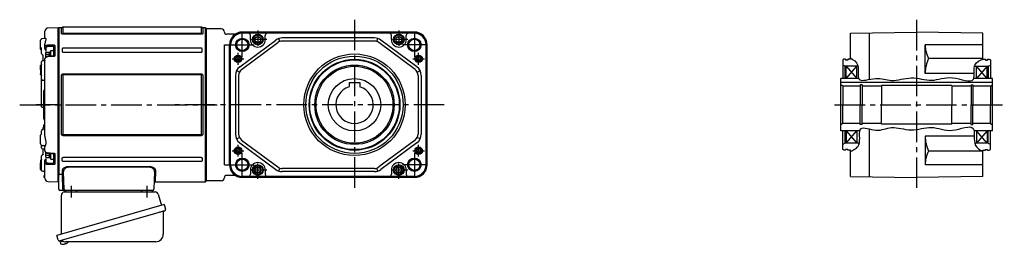
# Model space of a CAD drawing. Extents: x -609 to 1167, y 86 to 994.
# Drawn here: x -609 to 312, y 100 to 310 of the extents above; entities that cross this region are included whole.
import ezdxf

# ---------------------------------------------------------------- set-up
doc = ezdxf.new("R2010")
doc.units = 0
doc.header["$LTSCALE"] = 3
doc.header["$MEASUREMENT"] = 0
doc.linetypes.add('sekkei(A2)', pattern=[14.2875, 9.525, -1.5875, 1.5875, -1.5875])
doc.layers.get('0').update_dxf_attribs({"linetype": 'CONTINUOUS'})
doc.layers.add('CENTER', color=3, linetype='sekkei(A2)')
doc.layers.add('HOJO', color=4, linetype='CONTINUOUS')

# ---------------------------------------------------------------- blocks, each defined once
blk = doc.blocks.new('A$C562722F7')
for radius in [47.5, 45.5]:
    blk.add_circle((0, 0), radius)
blk = doc.blocks.new('A$C6598723E')
at = {"color": 7, "linetype": 'Continuous', "lineweight": 25}
for p, q in [((-44.5, -40.84), (-44.5, -4.5)), ((-41.68, -1.5), (43.23, -1.5)), ((46.12, -3.68), (49.05, -14.02)), ((51.72, -13.25), (-48.73, -42.05)), ((51.72, -13.25), (52.96, -17.57)), ((44.86, -21.25), (-45.88, -47.27)), ((50.82, -20.14), (50.82, -41.05)), ((-47.49, -46.38), (-48.73, -42.05)), ((43.82, -48.05), (-40.39, -48.05))]:
    blk.add_line(p, q, dxfattribs=at)
for p, q in [((-45.88, -47.27), (-45.6, -48.23)), ((-43.08, -47.51), (-45.81, -48.29)), ((-45.81, -48.29), (-45.38, -49.77)), ((-43.11, -50.42), (-43.11, -50.4)), ((-41.63, -50.23), (-41.96, -50.33)), ((-41.7, -49.99), (-41.63, -50.23)), ((-40.64, -49.95), (-40.71, -49.71)), ((-40.3, -49.85), (-40.64, -49.95)), ((-39.29, -49.3), (-39.28, -49.32))]:
    blk.add_line(p, q)
at = {"color": 7, "linetype": 'Continuous', "lineweight": 25, "flags": 128}
blk.add_lwpolyline([(52.07, -19.18), (52.02, -19.2), (51.86, -19.24), (51.6, -19.32), (51.25, -19.42), (50.8, -19.55), (50.26, -19.7), (49.64, -19.88), (48.96, -20.08), (48.21, -20.29), (47.42, -20.52), (46.59, -20.75), (45.73, -21), (44.86, -21.25)], dxfattribs=at)
at = {"color": 7, "linetype": 'Continuous', "lineweight": 25}
for centre, radius, start, end in [((-29, 0.5), 2, 194.47751, 270), ((29, 0.5), 2, 270, 345.52249), ((42, 0.5), 2, 194.47751, 270), ((-41.5, -4.5), 3, 95.73917, 180), ((-42, 0.47), 2, 275.73917, 346.26282), ((43.23, -4.5), 3, 15.82353, 90), ((51.71, -17.93), 1.3, 286, 16), ((51.62, -20.14), 0.8, 106, 180), ((43.82, -41.05), 7, 270, 0), ((-46.24, -46.02), 1.3, 196, 286), ((-44.47, -47.7), 0.8, 58.46656, 106), ((-40.39, -41.05), 7, 238.46656, 270)]:
    blk.add_arc(centre, radius, start, end, dxfattribs=at)
for centre, radius, start, end in [((-45.04, -49.68), 0.36, 196.00429, 249.64592), ((-42.9, -43.92), 6.5, 249.64592, 268.1417), ((-42.9, -43.92), 6.48, 268.16915, 278.30752), ((-43.17, -42.97), 7.18, 281.88998, 290.11859), ((-42.9, -43.92), 6.48, 293.70105, 303.83942), ((-42.9, -43.92), 6.5, 303.86687, 320.55917)]:
    blk.add_arc(centre, radius, start, end)
at = {"layer": 'CENTER'}
for p, q in [((-35.5, 4.19), (-35.5, -6.67)), ((35.5, 4.19), (35.5, -6.67))]:
    blk.add_line(p, q, dxfattribs=at)
blk = doc.blocks.new('A$C6A945F3B')
for p, q in [((-12.5, 62.1), (-12.5, 68.74)), ((-0.2, 71.98), (-9.58, 71.74)), ((-0.2, 71.98), (0, 71.79)), ((0, -71.79), (0, 71.79)), ((-16.5, 52.19), (-16.5, 60.39)), ((-15.79, 61.52), (-16.21, 61.1)), ((-12.93, 61.85), (-15.1, 61.81)), ((-12.5, 53.74), (-12.5, 56.57)), ((-15.5, 51.14), (-15.5, 52.3)), ((-15.5, 50.4), (-15.5, 51.14)), ((-15.5, 47.84), (-15.5, 50.4)), ((-14.51, 46.43), (-14.1, 46.41)), ((-14, 41.15), (-14, 46.3)), ((-13.99, 46.35), (-13.98, 46.27)), ((-13.98, 46.27), (-13.99, 46.33)), ((-12.5, 52.52), (-12.5, 53.74)), ((-12.05, 47.01), (-12.05, 44.14)), ((-11.53, 53.03), (-11.53, 50.42)), ((-4.29, 54.44), (-9.58, 54.42)), ((-4, 45.56), (-4, 54.34)), ((-3.03, 55.1), (-3.03, 46.2)), ((-15.79, 37.73), (-16.21, 37.31)), ((-15.5, 27.7), (-15.5, 40.15)), ((-12.9, 41.2), (-14.53, 41.15)), ((-12.5, -29.47), (-12.5, 42.86)), ((-4.31, 45.52), (-4.31, 45.52)), ((-16.5, 32.54), (-16.5, 36.6)), ((-16.5, 32.54), (-16.5, 28.93)), ((-16.5, 28.4), (-16.5, 28.93)), ((-16.21, 27.69), (-15.79, 27.27)), ((-15.5, 24.22), (-15.5, 25)), ((-15.5, -1.67), (-15.5, 24.22)), ((-14.52, 22.94), (-13.48, 22.92)), ((-13.5, -13.09), (-13.5, 13.09)), ((-13.09, 13.91), (-13.21, 13.79)), ((-15.5, -1.76), (-15.5, -1.67)), ((-13.48, -2.65), (-14.52, -2.63)), ((-13.21, -13.79), (-13.09, -13.91)), ((-15.79, -27.27), (-16.21, -27.69)), ((-15.5, -25), (-15.5, -24.22)), ((-14.52, -22.94), (-14, -22.93)), ((-14, -22.96), (-14, -21.42)), ((-13.48, -22.92), (-13.58, -22.92)), ((-13.5, -20.53), (-13.5, -19.11)), ((-16.5, -36.6), (-16.5, -28.4)), ((-16.21, -37.31), (-15.79, -37.73)), ((-15.5, -38.62), (-15.5, -37.92)), ((-15.5, -40.15), (-15.5, -38.62)), ((-15.1, -38.02), (-13.48, -38.05)), ((-14, -46.39), (-14, -41.13)), ((-13.48, -38.05), (-13.48, -38.05)), ((-12.5, -42.86), (-12.5, -39.05)), ((-12.05, -44.14), (-12.05, -47.01)), ((-4, -54.34), (-4, -45.56)), ((-16.5, -52.19), (-16.5, -54.27)), ((-16.5, -60.39), (-16.5, -54.27)), ((-15.5, -50.85), (-15.59, -50.91)), ((-15.5, -50.4), (-15.5, -47.84)), ((-15.5, -51.14), (-15.5, -50.4)), ((-15.5, -61.14), (-15.5, -51.14)), ((-14.1, -46.41), (-14.51, -46.43)), ((-13.99, -46.32), (-13.98, -46.27)), ((-13.98, -46.27), (-13.99, -46.34)), ((-12.5, -53.74), (-12.5, -52.52)), ((-12.5, -68.74), (-12.5, -53.74)), ((-11.53, -50.42), (-11.53, -53.03)), ((-9.58, -54.42), (-4.29, -54.44)), ((-3.03, -46.2), (-3.03, -55.1)), ((-16.21, -61.1), (-15.79, -61.52)), ((-15.5, -59.01), (-15.5, -59.01)), ((-14.52, -62.13), (-13.48, -62.16)), ((-9.58, -71.74), (-0.2, -71.98)), ((0, -71.79), (-0.2, -71.98))]:
    blk.add_line(p, q)
at = {"color": 2}
for p, q in [((-11.6, 44.61), (-11.6, 48.8)), ((-11.6, 47.2), (-8.1, 47.2)), ((-11.1, 49.3), (-8.6, 49.3)), ((-8.1, 49.15), (-6.8, 49.15)), ((-8.1, 45.38), (-8.1, 49.15)), ((-6.8, 45.43), (-6.8, 50.9)), ((-6.8, 50.9), (-4, 50.9)), ((-4, 45.62), (-4, 50.9)), ((-11.6, -48.8), (-11.6, -44.61)), ((-8.1, -49.15), (-8.1, -45.38)), ((-6.8, -50.9), (-6.8, -45.43)), ((-4, -50.9), (-4, -45.62)), ((-11.6, -47.2), (-8.1, -47.2)), ((-11.1, -49.3), (-8.6, -49.3)), ((-8.1, -49.15), (-6.8, -49.15)), ((-6.8, -50.9), (-4, -50.9))]:
    blk.add_line(p, q, dxfattribs=at)
at = {"flags": 128}
for points in [[(-9.58, 55.91), (-7.58, 55.91), (-4.29, 55.92)], [(-4.31, 45.52), (-8.01, 45.38), (-9.59, 45.32)], [(-4.29, 45.15), (-6.29, 45.07), (-9.58, 44.95)], [(-14.53, -41.15), (-13.78, -41.17), (-12.9, -41.2)], [(-9.59, -45.32), (-5.89, -45.46), (-4.31, -45.52)], [(-9.58, -44.95), (-7.58, -45.02), (-4.29, -45.15)], [(-4.29, -55.92), (-6.29, -55.92), (-9.58, -55.91)]]:
    blk.add_lwpolyline(points, dxfattribs=at)
for centre, radius, start, end in [((-9.5, 68.74), 3, 91.5, 180), ((-15.5, 60.39), 1, 135, 180), ((-15.08, 60.81), 1, 91, 135), ((-15.98, 50.72), 0.484, 0.18478, 53.02066), ((-14.5, 47.84), 1, 180, 225.58712), ((-15.5, 36.6), 1, 135, 180), ((-15.08, 37.02), 1, 114.93171, 135), ((-14.5, 40.15), 1, 91.90028, 180), ((-15.5, 28.4), 1, 180, 225), ((-15.08, 27.98), 1, 225, 232.10789), ((-16, 26.79), 0.5, 0, 52.10789), ((-12.5, 13.09), 1, 135, 180), ((-14.5, 15.33), 2, 315, 0), ((-12.5, -13.09), 1, 180, 225), ((-14.5, -15.33), 2, 0, 45), ((-13.5, -17.28), 1, 321.06703, 359.99329), ((-13.5, -17.28), 1, 321.97679, 359.97482), ((-15.08, -27.98), 1, 127.89211, 135), ((-16, -26.79), 0.5, 307.89211, 0), ((-15.5, -28.4), 1, 135, 180), ((-15.5, -36.6), 1, 180, 225), ((-15.08, -37.02), 1, 225, 269), ((-14.5, -40.15), 1, 180, 268.09972), ((-13.5, -39.05), 1, 0, 89), ((-13.5, -39.05), 1, 0.02544, 89.02697), ((-14.5, -47.84), 1, 134.41288, 180), ((-15.5, -60.39), 1, 180, 225), ((-15.08, -60.81), 1, 225, 260.2557), ((-14.5, -61.14), 1, 179.99359, 269.01255), ((-13.5, -63.16), 1, 0.00069, 88.79571), ((-12.5, -67), 1, 109.47122, 250.52878), ((-13, -65.59), 0.5, 289.47122, 0), ((-13, -68.41), 0.5, 0, 70.52878), ((-9.5, -68.74), 3, 180, 268.5)]:
    blk.add_arc(centre, radius, start, end)
at = {"color": 2}
for centre, start, end in [((-11.1, 48.8), 90, 180), ((-8.6, 48.8), 0, 90), ((-11.1, -48.8), 180, 270), ((-8.6, -48.8), 270, 0)]:
    blk.add_arc(centre, 0.5, start, end, dxfattribs=at)
for points, knots in [([(-12.5, 62.13), (-12.5, 62.13), (-12.5, 62.15), (-12.51, 62.07), (-12.62, 61.95), (-12.8, 61.85), (-12.91, 61.86), (-12.93, 61.86)], [0, 0, 0, 0, 0.002647, 0.274712, 0.556229, 0.891514, 1, 1, 1, 1]), ([(-12.5, 62.1), (-12.5, 62.27), (-12.43, 62.38), (-12.3, 62.44), (-12.25, 62.44), (-12.14, 62.43), (-12.09, 62.41), (-11.92, 62.3), (-11.82, 62.18), (-11.7, 61.93), (-11.67, 61.83), (-11.63, 61.62), (-11.62, 61.5), (-11.62, 61.24), (-11.63, 61.1), (-11.67, 60.79), (-11.7, 60.63), (-11.82, 60.13), (-11.93, 59.75), (-12.09, 59.15), (-12.14, 58.94), (-12.25, 58.5), (-12.3, 58.28), (-12.43, 57.58), (-12.5, 57.09), (-12.5, 56.57)], [0, 0, 0, 0, 0.125, 0.125, 0.1875, 0.1875, 0.25, 0.25, 0.375, 0.375, 0.4375, 0.4375, 0.5, 0.5, 0.5625, 0.5625, 0.625, 0.625, 0.75, 0.75, 0.8125, 0.8125, 0.875, 0.875, 1, 1, 1, 1]), ([(-12.5, 53.74), (-12.5, 53.88), (-12.48, 54.02), (-12.41, 54.3), (-12.35, 54.44), (-12.21, 54.7), (-12.12, 54.82), (-11.91, 55.06), (-11.79, 55.17), (-11.52, 55.37), (-11.37, 55.46), (-11.05, 55.62), (-10.88, 55.68), (-10.35, 55.85), (-9.97, 55.91), (-9.58, 55.91)], [0, 0, 0, 0, 0.125, 0.125, 0.25, 0.25, 0.375, 0.375, 0.5, 0.5, 0.625, 0.625, 0.75, 0.75, 1, 1, 1, 1]), ([(-4.29, 55.92), (-4.12, 55.92), (-3.96, 55.9), (-3.72, 55.84), (-3.65, 55.81), (-3.51, 55.75), (-3.45, 55.72), (-3.28, 55.61), (-3.18, 55.52), (-3.06, 55.32), (-3.03, 55.21), (-3.03, 55.1)], [0, 0, 0, 0, 0.25, 0.25, 0.375, 0.375, 0.5, 0.5, 0.75, 0.75, 1, 1, 1, 1]), ([(-16.21, 51.51), (-16.26, 51.57), (-16.32, 51.64), (-16.4, 51.77), (-16.43, 51.83), (-16.49, 52.01), (-16.5, 52.1), (-16.5, 52.19)], [0, 0, 0, 0, 0.25, 0.25, 0.5, 0.5, 1, 1, 1, 1]), ([(-15.55, 50.89), (-15.55, 50.89), (-15.56, 50.9), (-15.5, 50.84), (-15.51, 50.74), (-15.51, 50.71)], [0, 0, 0, 0, 0.212313, 0.727542, 1, 1, 1, 1]), ([(-15.5, 52.3), (-15.5, 52.47), (-15.5, 52.66), (-15.5, 53.08), (-15.5, 53.31), (-15.5, 53.56)], [0, 0, 0, 0, 0.5, 0.5, 1, 1, 1, 1]), ([(-15.2, 47.13), (-15.03, 46.97), (-14.8, 46.76), (-14.58, 46.51), (-14.52, 46.45)], [0, 0, 0, 0, 0.730627, 1, 1, 1, 1]), ([(-15.19, 47.14), (-15.03, 46.98), (-14.8, 46.76), (-14.57, 46.52), (-14.52, 46.45)], [0, 0, 0, 0, 0.732943, 1, 1, 1, 1]), ([(-14.11, 46.43), (-14.14, 46.43), (-14.24, 46.42), (-14.33, 46.44), (-14.37, 46.5), (-14.37, 46.5)], [0, 0, 0, 0, 0.2250669, 0.9834057, 1, 1, 1, 1]), ([(-14.11, 46.42), (-14.1, 46.42), (-14.09, 46.42), (-13.99, 46.35), (-13.98, 46.33), (-13.98, 46.32)], [0, 0, 0, 0, 0.280475, 0.682255, 1, 1, 1, 1]), ([(-12.5, 52.52), (-12.5, 52.43), (-12.48, 52.33), (-12.43, 52.13), (-12.39, 52.03), (-12.28, 51.73), (-12.19, 51.54), (-12.01, 51.19), (-11.91, 51.02), (-11.72, 50.71), (-11.62, 50.56), (-11.53, 50.42)], [0, 0, 0, 0, 0.125, 0.125, 0.25, 0.25, 0.5, 0.5, 0.75, 0.75, 1, 1, 1, 1]), ([(-9.58, 54.42), (-9.84, 54.42), (-10.1, 54.39), (-10.45, 54.28), (-10.56, 54.24), (-10.77, 54.14), (-10.87, 54.08), (-11.05, 53.95), (-11.13, 53.88), (-11.27, 53.73), (-11.33, 53.65), (-11.43, 53.48), (-11.46, 53.39), (-11.51, 53.22), (-11.53, 53.13), (-11.53, 53.03)], [0, 0, 0, 0, 0.25, 0.25, 0.375, 0.375, 0.5, 0.5, 0.625, 0.625, 0.75, 0.75, 0.875, 0.875, 1, 1, 1, 1]), ([(-4, 54.34), (-4, 54.37), (-4.03, 54.4), (-4.13, 54.43), (-4.21, 54.44), (-4.29, 54.44)], [0, 0, 0, 0, 0.5, 0.5, 1, 1, 1, 1]), ([(-3.03, 46.2), (-3.03, 46.07), (-3.06, 45.94), (-3.15, 45.76), (-3.19, 45.7), (-3.28, 45.59), (-3.33, 45.53), (-3.51, 45.39), (-3.65, 45.31), (-3.95, 45.19), (-4.12, 45.16), (-4.29, 45.15)], [0, 0, 0, 0, 0.25, 0.25, 0.375, 0.375, 0.5, 0.5, 0.75, 0.75, 1, 1, 1, 1]), ([(-12.5, 41.62), (-12.5, 41.62), (-12.5, 41.62), (-12.51, 41.53), (-12.61, 41.36), (-12.78, 41.23), (-12.91, 41.2), (-12.9, 41.2), (-12.9, 41.2)], [0, 0, 0, 0, 0.048477, 0.186794, 0.425284, 0.681349, 0.90021, 1, 1, 1, 1]), ([(-9.58, 44.95), (-9.77, 44.94), (-9.96, 44.92), (-10.34, 44.86), (-10.53, 44.81), (-10.88, 44.7), (-11.05, 44.64), (-11.37, 44.48), (-11.52, 44.39), (-11.78, 44.2), (-11.9, 44.1), (-12.12, 43.87), (-12.21, 43.75), (-12.42, 43.39), (-12.5, 43.12), (-12.5, 42.86)], [0, 0, 0, 0, 0.125, 0.125, 0.25, 0.25, 0.375, 0.375, 0.5, 0.5, 0.625, 0.625, 0.75, 0.75, 1, 1, 1, 1]), ([(-9.59, 45.31), (-9.75, 45.3), (-10.11, 45.28), (-10.66, 45.13), (-11.23, 44.89), (-11.7, 44.55), (-12.08, 44.15), (-12.33, 43.71), (-12.48, 43.27), (-12.49, 42.98), (-12.49, 42.86)], [0, 0, 0, 0, 0.104468, 0.244353, 0.385773, 0.529869, 0.657693, 0.782664, 0.903827, 1, 1, 1, 1]), ([(-3.98, 45.64), (-3.98, 45.64), (-3.98, 45.64), (-4.02, 45.61), (-4.09, 45.57), (-4.19, 45.53), (-4.27, 45.53), (-4.3, 45.53)], [0, 0, 0, 0, 0.187508, 0.422571, 0.630876, 0.833544, 1, 1, 1, 1]), ([(-15.5, 25), (-15.5, 25.05), (-15.5, 25.11), (-15.5, 25.26), (-15.5, 25.35), (-15.5, 25.54), (-15.5, 25.65), (-15.5, 25.88), (-15.5, 26), (-15.5, 26.37), (-15.5, 26.65), (-15.5, 27.05), (-15.5, 27.18), (-15.5, 27.45), (-15.5, 27.57), (-15.5, 27.7)], [0, 0, 0, 0, 0.125, 0.125, 0.25, 0.25, 0.375, 0.375, 0.5, 0.5, 0.75, 0.75, 0.875, 0.875, 1, 1, 1, 1]), ([(-15.21, 23.29), (-15.31, 23.43), (-15.38, 23.58), (-15.48, 23.89), (-15.5, 24.05), (-15.5, 24.22)], [0, 0, 0, 0, 0.5, 0.5, 1, 1, 1, 1]), ([(-14.92, 23), (-14.9, 23), (-14.86, 22.99), (-14.8, 22.97), (-14.72, 22.96), (-14.62, 22.95), (-14.55, 22.95), (-14.52, 22.94)], [0, 0, 0, 0, 0.170318, 0.336314, 0.498603, 0.750731, 1, 1, 1, 1]), ([(-12.5, 22.36), (-12.5, 22.42), (-12.52, 22.48), (-12.59, 22.6), (-12.65, 22.66), (-12.81, 22.76), (-12.91, 22.81), (-13.17, 22.89), (-13.32, 22.91), (-13.48, 22.92)], [0, 0, 0, 0, 0.25, 0.25, 0.5, 0.5, 0.75, 0.75, 1, 1, 1, 1]), ([(-15.21, -2.35), (-15.31, -2.25), (-15.38, -2.14), (-15.48, -1.91), (-15.5, -1.79), (-15.5, -1.67)], [0, 0, 0, 0, 0.5, 0.5, 1, 1, 1, 1]), ([(-14.52, -2.63), (-14.54, -2.63), (-14.59, -2.63), (-14.66, -2.62), (-14.74, -2.61), (-14.83, -2.58), (-14.89, -2.55), (-14.92, -2.54)], [0, 0, 0, 0, 0.1650311, 0.3309148, 0.4984762, 0.7446419, 1, 1, 1, 1]), ([(-12.72, -17.91), (-12.92, -18.16), (-13.18, -18.5), (-13.45, -18.84), (-13.51, -18.93)], [0, 0, 0, 0, 0.74837, 1, 1, 1, 1]), ([(-15.21, -23.29), (-15.31, -23.43), (-15.38, -23.58), (-15.48, -23.89), (-15.5, -24.05), (-15.5, -24.22)], [0, 0, 0, 0, 0.5, 0.5, 1, 1, 1, 1]), ([(-15.5, -26.97), (-15.5, -26.76), (-15.5, -26.56), (-15.5, -26.16), (-15.5, -25.96), (-15.5, -25.44), (-15.5, -25.16), (-15.5, -25)], [0, 0, 0, 0, 0.25, 0.25, 0.5, 0.5, 1, 1, 1, 1]), ([(-14.92, -23), (-14.9, -23), (-14.86, -22.99), (-14.8, -22.97), (-14.72, -22.96), (-14.62, -22.95), (-14.55, -22.95), (-14.52, -22.94)], [0, 0, 0, 0, 0.170318, 0.336314, 0.498603, 0.750731, 1, 1, 1, 1]), ([(-13.58, -22.92), (-13.68, -22.92), (-13.83, -22.93), (-14.02, -22.96), (-14.12, -22.99), (-14.16, -23.01), (-14.17, -23.01)], [0, 0, 0, 0, 0.465895, 0.700925, 0.935779, 1, 1, 1, 1]), ([(-13.5, -19.11), (-13.5, -19.01), (-13.5, -18.89), (-13.5, -18.93), (-13.5, -18.94)], [0, 0, 0, 0, 0.7734695, 1, 1, 1, 1]), ([(-13.48, -22.92), (-13.32, -22.91), (-13.17, -22.89), (-12.91, -22.81), (-12.81, -22.76), (-12.65, -22.66), (-12.59, -22.6), (-12.52, -22.48), (-12.5, -22.42), (-12.5, -22.36)], [0, 0, 0, 0, 0.25, 0.25, 0.5, 0.5, 0.75, 0.75, 1, 1, 1, 1]), ([(-12.5, -29.47), (-12.5, -29.97), (-12.43, -30.48), (-12.3, -31.25), (-12.25, -31.51), (-12.14, -32.02), (-12.09, -32.27), (-11.92, -33.03), (-11.82, -33.53), (-11.7, -34.26), (-11.67, -34.5), (-11.63, -34.98), (-11.62, -35.21), (-11.62, -35.66), (-11.63, -35.88), (-11.67, -36.31), (-11.7, -36.51), (-11.82, -37.09), (-11.93, -37.45), (-12.09, -37.92), (-12.14, -38.06), (-12.25, -38.33), (-12.3, -38.45), (-12.43, -38.78), (-12.5, -38.95), (-12.5, -39.05)], [0, 0, 0, 0, 0.125, 0.125, 0.1875, 0.1875, 0.25, 0.25, 0.375, 0.375, 0.4375, 0.4375, 0.5, 0.5, 0.5625, 0.5625, 0.625, 0.625, 0.75, 0.75, 0.8125, 0.8125, 0.875, 0.875, 1, 1, 1, 1]), ([(-12.9, -41.2), (-12.9, -41.2), (-12.9, -41.2), (-12.77, -41.23), (-12.6, -41.37), (-12.5, -41.55), (-12.5, -41.64), (-12.5, -41.63), (-12.5, -41.63)], [0, 0, 0, 0, 0.1141312, 0.3273449, 0.5839738, 0.8055021, 0.975333, 1, 1, 1, 1]), ([(-12.5, -42.86), (-12.5, -42.99), (-12.48, -43.12), (-12.41, -43.38), (-12.35, -43.51), (-12.21, -43.75), (-12.12, -43.87), (-11.91, -44.09), (-11.79, -44.2), (-11.52, -44.39), (-11.37, -44.48), (-11.05, -44.63), (-10.88, -44.7), (-10.35, -44.87), (-9.97, -44.93), (-9.58, -44.95)], [0, 0, 0, 0, 0.125, 0.125, 0.25, 0.25, 0.375, 0.375, 0.5, 0.5, 0.625, 0.625, 0.75, 0.75, 1, 1, 1, 1]), ([(-12.49, -42.87), (-12.49, -42.98), (-12.48, -43.26), (-12.34, -43.69), (-12.09, -44.13), (-11.73, -44.52), (-11.28, -44.85), (-10.76, -45.1), (-10.18, -45.27), (-9.79, -45.3), (-9.59, -45.31)], [0, 0, 0, 0, 0.085071, 0.20932, 0.335432, 0.46295, 0.595403, 0.73229, 0.869907, 1, 1, 1, 1]), ([(-4.31, -45.53), (-4.27, -45.53), (-4.2, -45.53), (-4.1, -45.56), (-4.03, -45.6), (-3.99, -45.64), (-3.99, -45.64), (-3.99, -45.64)], [0, 0, 0, 0, 0.17273, 0.369099, 0.576191, 0.80547, 1, 1, 1, 1]), ([(-4.29, -45.15), (-4.12, -45.16), (-3.96, -45.19), (-3.72, -45.28), (-3.65, -45.31), (-3.51, -45.39), (-3.45, -45.44), (-3.28, -45.58), (-3.18, -45.7), (-3.06, -45.94), (-3.03, -46.07), (-3.03, -46.2)], [0, 0, 0, 0, 0.25, 0.25, 0.375, 0.375, 0.5, 0.5, 0.75, 0.75, 1, 1, 1, 1]), ([(-16.21, -51.51), (-16.26, -51.57), (-16.32, -51.64), (-16.4, -51.77), (-16.43, -51.83), (-16.49, -52.01), (-16.5, -52.1), (-16.5, -52.19)], [0, 0, 0, 0, 0.25, 0.25, 0.5, 0.5, 1, 1, 1, 1]), ([(-14.52, -46.45), (-14.66, -46.6), (-14.88, -46.84), (-15.11, -47.06), (-15.2, -47.14)], [0, 0, 0, 0, 0.63887, 1, 1, 1, 1]), ([(-13.98, -46.33), (-13.98, -46.32), (-13.98, -46.32), (-14.03, -46.39), (-14.12, -46.42), (-14.11, -46.42), (-14.11, -46.42)], [0, 0, 0, 0, 0.116772, 0.437469, 0.863921, 1, 1, 1, 1]), ([(-12.5, -52.52), (-12.5, -52.43), (-12.48, -52.33), (-12.43, -52.13), (-12.39, -52.03), (-12.28, -51.73), (-12.19, -51.54), (-12.01, -51.19), (-11.91, -51.02), (-11.72, -50.71), (-11.62, -50.56), (-11.53, -50.42)], [0, 0, 0, 0, 0.125, 0.125, 0.25, 0.25, 0.5, 0.5, 0.75, 0.75, 1, 1, 1, 1]), ([(-9.58, -55.91), (-9.77, -55.91), (-9.96, -55.89), (-10.34, -55.84), (-10.53, -55.79), (-10.88, -55.68), (-11.05, -55.62), (-11.37, -55.46), (-11.52, -55.37), (-11.78, -55.17), (-11.9, -55.06), (-12.12, -54.83), (-12.21, -54.7), (-12.42, -54.31), (-12.5, -54.03), (-12.5, -53.74)], [0, 0, 0, 0, 0.125, 0.125, 0.25, 0.25, 0.375, 0.375, 0.5, 0.5, 0.625, 0.625, 0.75, 0.75, 1, 1, 1, 1]), ([(-11.53, -53.03), (-11.53, -53.22), (-11.48, -53.4), (-11.33, -53.65), (-11.27, -53.73), (-11.13, -53.88), (-11.05, -53.95), (-10.87, -54.08), (-10.77, -54.14), (-10.56, -54.24), (-10.45, -54.28), (-10.21, -54.35), (-10.09, -54.38), (-9.84, -54.42), (-9.71, -54.42), (-9.58, -54.42)], [0, 0, 0, 0, 0.25, 0.25, 0.375, 0.375, 0.5, 0.5, 0.625, 0.625, 0.75, 0.75, 0.875, 0.875, 1, 1, 1, 1]), ([(-4.29, -54.44), (-4.21, -54.44), (-4.13, -54.43), (-4.03, -54.4), (-4, -54.37), (-4, -54.34)], [0, 0, 0, 0, 0.5, 0.5, 1, 1, 1, 1]), ([(-3.03, -55.1), (-3.03, -55.21), (-3.06, -55.32), (-3.15, -55.47), (-3.19, -55.51), (-3.28, -55.6), (-3.33, -55.64), (-3.51, -55.76), (-3.65, -55.82), (-3.95, -55.9), (-4.12, -55.92), (-4.29, -55.92)], [0, 0, 0, 0, 0.25, 0.25, 0.375, 0.375, 0.5, 0.5, 0.75, 0.75, 1, 1, 1, 1])]:
    blk.add_open_spline(points, degree=3, knots=knots)
for points in [[(-15.79, 51.08), (-15.93, 51.22), (-16.07, 51.37), (-16.21, 51.51)], [(-15.59, 50.91), (-15.65, 50.96), (-15.72, 51.01), (-15.79, 51.08)], [(-15.59, 50.91), (-15.66, 50.98), (-15.69, 51.04), (-15.69, 51.1)], [(-14.92, 23), (-15.02, 23.08), (-15.12, 23.18), (-15.21, 23.29)], [(-15.21, -2.35), (-15.12, -2.43), (-15.02, -2.49), (-14.92, -2.54)], [(-15.5, -27.48), (-15.5, -27.31), (-15.5, -27.14), (-15.5, -26.97)], [(-14.92, -23), (-15.02, -23.08), (-15.12, -23.18), (-15.21, -23.29)], [(-14, -21.42), (-13.88, -21.22), (-13.76, -21.03), (-13.63, -20.84)], [(-13.5, -20.53), (-13.5, -20.6), (-13.55, -20.71), (-13.63, -20.84)], [(-15.79, -51.08), (-15.93, -51.22), (-16.07, -51.37), (-16.21, -51.51)], [(-15.59, -50.91), (-15.65, -50.96), (-15.72, -51.01), (-15.79, -51.08)]]:
    blk.add_open_spline(points, degree=3)
at = {"layer": 'CENTER'}
blk.add_line((0, 0), (-20.65, 0), dxfattribs=at)

msp = doc.modelspace()

# ---------------------------------------------------------------- linework, layer by layer
for p, q in [((-572.75, 302), (-573.25, 301.5)), ((-573.25, 301.5), (-573.25, 158.5)), ((-570.12, 302), (-572.75, 302)), ((-572.75, 302), (-572.75, 164.32)), ((-570.12, 296.61), (-570.12, 302)), ((-439.21, 302.5), (-568.79, 302.5)), ((-568.79, 302.5), (-568.79, 297.07)), ((-568.38, 296.92), (-439.62, 296.92)), ((-439.62, 295.94), (-568.38, 295.94)), ((-439.21, 297.07), (-439.21, 302.5)), ((-435.25, 302), (-437.88, 302)), ((-437.88, 302), (-437.88, 296.61)), ((-434.75, 301.5), (-435.25, 302)), ((-435.25, 158), (-435.25, 302)), ((-434.75, 230), (-434.75, 301.5)), ((-434.75, 301), (-434.75, 159)), ((-420.75, 301), (-434.75, 301)), ((-434.75, 301), (-434.75, 159)), ((-408.42, 296), (-415.75, 296)), ((-239.94, 298), (-400.94, 298)), ((-239.94, 297.23), (-400.94, 297.23)), ((-386.44, 296.92), (-400.94, 296.92)), ((-393.44, 291), (-393.44, 294.92)), ((-254.44, 296.92), (-386.44, 296.92)), ((-379.44, 291), (-379.44, 294.92)), ((-261.44, 291), (-261.44, 294.92)), ((-239.94, 296.92), (-254.44, 296.92)), ((-247.44, 291), (-247.44, 294.92)), ((168.15, 296.92), (230.15, 298)), ((168.15, 272.5), (168.15, 296.92)), ((186.15, 253.75), (186.15, 297.23)), ((292.15, 296.92), (230.15, 298)), ((292.15, 272.5), (292.15, 296.92)), ((-417.75, 173.89), (-417.75, 286.11)), ((-417.75, 286.11), (-412.94, 286.11)), ((-412.94, 174), (-412.94, 286)), ((-412.17, 174), (-412.17, 286)), ((-411.86, 174), (-411.86, 286)), ((-403.39, 265.5), (-369.59, 290.54)), ((-401.61, 263.09), (-367.81, 288.12)), ((-365.83, 289.15), (-366.77, 292)), ((-277.24, 292.5), (-363.64, 292.5)), ((-277.24, 289.5), (-363.64, 289.5)), ((-275.05, 289.15), (-274.11, 292)), ((-239.27, 263.09), (-273.07, 288.12)), ((-237.49, 265.5), (-271.29, 290.54)), ((-229.02, 174), (-229.02, 286)), ((-228.71, 174), (-228.71, 286)), ((-227.94, 174), (-227.94, 286)), ((238.15, 259.2), (238.15, 286)), ((292.15, 286), (238.15, 286)), ((-569.45, 282.25), (-569.45, 279.9)), ((-439.62, 282.98), (-568.38, 282.98)), ((-568.38, 279.12), (-439.62, 279.12)), ((-438.55, 279.9), (-438.55, 282.25)), ((162.15, 272.5), (161.15, 271.92)), ((161.15, 271.92), (161.15, 254.5)), ((163.65, 272.5), (162.15, 272.5)), ((163.65, 272.5), (163.65, 271.8)), ((165.65, 271.8), (163.65, 271.8)), ((165.65, 272.5), (165.65, 271.8)), ((168.15, 272.5), (165.65, 272.5)), ((292.15, 273.24), (241.4, 273.24)), ((292.15, 272.5), (294.65, 272.5)), ((294.65, 272.5), (294.65, 271.8)), ((294.65, 271.8), (296.65, 271.8)), ((296.65, 272.5), (296.65, 271.8)), ((296.65, 272.5), (298.15, 272.5)), ((298.15, 272.5), (299.15, 271.92)), ((299.15, 271.92), (299.15, 254.5)), ((-568.38, 258.92), (-439.62, 258.92)), ((-403.69, 260.61), (-406.37, 261.96)), ((-237.19, 260.61), (-234.51, 261.96)), ((163.15, 266), (161.15, 267.15)), ((175.27, 266), (163.15, 266)), ((163.15, 254.5), (163.15, 266)), ((164.15, 254.5), (164.15, 266)), ((164.15, 254.5), (174.15, 266)), ((164.15, 266), (174.15, 254.5)), ((174.15, 254.5), (174.15, 266)), ((284.18, 259.2), (238.15, 259.2)), ((284.53, 266), (297.15, 266)), ((286.15, 254.5), (286.15, 266)), ((296.15, 266), (286.15, 254.5)), ((296.15, 254.5), (286.15, 266)), ((296.15, 254.5), (296.15, 266)), ((297.15, 266), (299.15, 267.15)), ((297.15, 266), (297.15, 254.5)), ((-570.12, 202.66), (-570.12, 257.34)), ((-568.79, 257.53), (-568.79, 202.47)), ((-439.62, 257.9), (-568.38, 257.9)), ((-439.21, 202.47), (-439.21, 257.53)), ((-437.88, 257.34), (-437.88, 202.66)), ((-407.44, 257.46), (-407.44, 202.54)), ((-404.44, 257.46), (-404.44, 202.54)), ((-300.94, 250.8), (-300.94, 246.77)), ((-300.94, 250.8), (-290.94, 250.8)), ((-290.94, 250.8), (-290.94, 246.77)), ((-236.44, 257.46), (-236.44, 202.54)), ((-233.44, 257.46), (-233.44, 202.54)), ((159.15, 205.5), (159.15, 254.5)), ((176.07, 254.5), (159.15, 254.5)), ((301.15, 250.8), (159.15, 250.8)), ((301.15, 254.5), (283.67, 254.5)), ((301.15, 205.5), (301.15, 254.5)), ((161.15, 247.5), (159.15, 248.65)), ((161.15, 247.5), (161.15, 230)), ((177.4, 247.5), (161.15, 247.5)), ((179.15, 248.5), (177.4, 248.5)), ((177.4, 248.5), (177.4, 230)), ((179.15, 248.5), (179.15, 230)), ((197.15, 247.5), (179.15, 247.5)), ((197.15, 248), (197.15, 230)), ((197.15, 248), (197.15, 230)), ((263.15, 248), (197.15, 248)), ((263.15, 248), (263.15, 230)), ((281.15, 247.5), (263.15, 247.5)), ((281.15, 248.5), (282.9, 248.5)), ((281.15, 248.5), (281.15, 230)), ((282.9, 248.5), (282.9, 230)), ((299.15, 247.5), (282.9, 247.5)), ((299.15, 247.5), (301.15, 248.65)), ((299.15, 247.5), (299.15, 230)), ((-434.75, 158.5), (-434.75, 230)), ((161.15, 212.5), (161.15, 230)), ((177.4, 211.5), (177.4, 230)), ((179.15, 211.5), (179.15, 230)), ((197.15, 212), (197.15, 230)), ((197.15, 212), (197.15, 230)), ((263.15, 212), (263.15, 230)), ((281.15, 211.5), (281.15, 230)), ((282.9, 211.5), (282.9, 230)), ((299.15, 212.5), (299.15, 230)), ((161.15, 212.5), (159.15, 211.35)), ((177.4, 212.5), (161.15, 212.5)), ((197.15, 212.5), (179.15, 212.5)), ((263.15, 212), (197.15, 212)), ((281.15, 212.5), (263.15, 212.5)), ((299.15, 212.5), (282.9, 212.5)), ((299.15, 212.5), (301.15, 211.35)), ((177.04, 205.5), (159.15, 205.5)), ((161.15, 188.08), (161.15, 205.5)), ((163.15, 194), (163.15, 205.5)), ((164.15, 205.5), (164.15, 194)), ((164.15, 194), (174.15, 205.5)), ((164.15, 205.5), (174.15, 194)), ((174.15, 205.5), (174.15, 194)), ((179.15, 211.5), (177.4, 211.5)), ((186.15, 162.77), (186.15, 207.36)), ((281.15, 211.5), (282.9, 211.5)), ((301.15, 205.5), (283.92, 205.5)), ((286.15, 205.5), (286.15, 194)), ((296.15, 205.5), (286.15, 194)), ((296.15, 194), (286.15, 205.5)), ((296.15, 205.5), (296.15, 194)), ((297.15, 194), (297.15, 205.5)), ((299.15, 188.08), (299.15, 205.5)), ((-568.38, 202.1), (-439.62, 202.1)), ((-439.62, 201.08), (-568.38, 201.08)), ((-406.37, 198.04), (-403.69, 199.39)), ((-403.39, 194.5), (-369.59, 169.46)), ((-401.61, 196.91), (-367.81, 171.88)), ((-239.27, 196.91), (-273.07, 171.88)), ((-237.49, 194.5), (-271.29, 169.46)), ((-234.51, 198.04), (-237.19, 199.39)), ((163.15, 194), (161.15, 192.85)), ((176.47, 194), (163.15, 194)), ((238.15, 200.8), (238.15, 174)), ((284.07, 200.8), (238.15, 200.8)), ((297.15, 194), (284.52, 194)), ((297.15, 194), (299.15, 192.85)), ((162.15, 187.5), (161.15, 188.08)), ((163.65, 187.5), (162.15, 187.5)), ((163.65, 187.5), (163.65, 188.2)), ((165.65, 188.2), (163.65, 188.2)), ((165.65, 187.5), (165.65, 188.2)), ((168.15, 187.5), (165.65, 187.5)), ((168.15, 163.08), (168.15, 187.5)), ((291.3, 186.76), (241.4, 186.76)), ((292.15, 187.5), (294.65, 187.5)), ((292.15, 163.08), (292.15, 187.5)), ((294.65, 187.5), (294.65, 188.2)), ((294.65, 188.2), (296.65, 188.2)), ((296.65, 187.5), (296.65, 188.2)), ((296.65, 187.5), (298.15, 187.5)), ((298.15, 187.5), (299.15, 188.08)), ((-569.45, 177.75), (-569.45, 180.1)), ((-568.38, 180.88), (-439.62, 180.88)), ((-439.62, 177.02), (-568.38, 177.02)), ((-438.55, 180.1), (-438.55, 177.75)), ((-567.78, 150.97), (-568.36, 167.47)), ((-563.51, 172.37), (-487.99, 172.37)), ((-487.99, 171.6), (-563.51, 171.6)), ((-483.14, 167.47), (-483.72, 150.97)), ((-417.75, 173.89), (-412.94, 173.89)), ((-393.44, 169), (-393.44, 165.08)), ((-379.44, 169), (-379.44, 165.08)), ((-366.77, 168), (-365.83, 170.85)), ((-277.24, 170.5), (-363.64, 170.5)), ((-277.24, 167.5), (-363.64, 167.5)), ((-274.11, 168), (-275.05, 170.85)), ((-261.44, 169), (-261.44, 165.08)), ((-247.44, 169), (-247.44, 165.08)), ((292.15, 174), (238.15, 174)), ((-573.25, 158.5), (-572.75, 158)), ((-572.75, 164.21), (-572.75, 164.32)), ((-572.75, 151), (-572.75, 164.21)), ((-571.75, 165.05), (-569.24, 165.05)), ((-569.24, 164.18), (-569.24, 165.05)), ((-568.78, 150.97), (-569.24, 164.18)), ((-482.5, 158), (-435.25, 158)), ((-435.25, 158), (-434.75, 158.5)), ((-420.75, 159), (-434.75, 159)), ((-408.42, 164), (-415.75, 164)), ((-386.44, 163.08), (-400.94, 163.08)), ((-239.94, 162.77), (-400.94, 162.77)), ((-239.94, 162), (-400.94, 162)), ((-254.44, 163.08), (-386.44, 163.08)), ((-239.94, 163.08), (-254.44, 163.08)), ((168.15, 163.08), (230.15, 162)), ((292.15, 163.08), (230.15, 162)), ((-568.78, 150), (-571.75, 150)), ((-568.78, 150.97), (-568.78, 150)), ((-566.78, 150), (-568.78, 150)), ((-562.79, 150), (-566.78, 150)), ((-488.71, 150), (-562.79, 150)), ((-484.72, 150), (-488.71, 150))]:
    msp.add_line(p, q)
for points in [[(-388.94, 292.44), (-386.44, 293.89), (-383.94, 292.44), (-383.94, 289.56), (-386.44, 288.11), (-388.94, 289.56)], [(-256.94, 292.44), (-254.44, 293.89), (-251.94, 292.44), (-251.94, 289.56), (-254.44, 288.11), (-256.94, 289.56)], [(-388.94, 170.44), (-386.44, 171.89), (-383.94, 170.44), (-383.94, 167.56), (-386.44, 166.11), (-388.94, 167.56)], [(-256.94, 170.44), (-254.44, 171.89), (-251.94, 170.44), (-251.94, 167.56), (-254.44, 166.11), (-256.94, 167.56)]]:
    msp.add_lwpolyline(points, close=True)
at = {"flags": 128}
for points in [[(-569.24, 165.05), (-569.28, 166.06), (-569.32, 167.15), (-569.36, 168.29)], [(-482.14, 168.29), (-482.2, 166.54), (-482.26, 164.95), (-482.31, 163.51), (-482.36, 162.23), (-482.39, 161.12), (-482.43, 160.17), (-482.46, 159.39), (-482.48, 158.78), (-482.49, 158.35), (-482.5, 158.09), (-482.5, 158)]]:
    msp.add_lwpolyline(points, dxfattribs=at)
for centre, radius in [((-386.44, 291), 5), ((-386.44, 291), 4.31), ((-254.44, 291), 5), ((-254.44, 291), 4.31), ((-400.94, 286), 6.25), ((-400.94, 286), 5.3), ((-386.44, 291), 2.89), ((-254.44, 291), 2.89), ((-239.94, 286), 6.25), ((-239.94, 286), 5.3), ((-404.94, 273), 3.5), ((-235.94, 273), 3.5), ((-404.94, 273), 1.9), ((-295.94, 230), 42.5), ((-295.94, 230), 41.92), ((-235.94, 273), 1.9), ((-295.94, 230), 37.15), ((-295.94, 230), 36), ((-295.94, 230), 24.5), ((-404.94, 187), 3.5), ((-404.94, 187), 1.9), ((-235.94, 187), 3.5), ((-235.94, 187), 1.9), ((-400.94, 174), 6.25), ((-400.94, 174), 5.3), ((-239.94, 174), 6.25), ((-239.94, 174), 5.3), ((-386.44, 169), 5), ((-386.44, 169), 4.31), ((-386.44, 169), 2.89), ((-254.44, 169), 5), ((-254.44, 169), 4.31), ((-254.44, 169), 2.89)]:
    msp.add_circle(centre, radius)
for centre, radius, start, end in [((-570.12, 303), 1, 270, 311.40962), ((-568.79, 301.5), 1, 90, 131.40962), ((-439.21, 301.5), 1, 48.59038, 90), ((-437.88, 303), 1, 228.59038, 270), ((-420.75, 298), 3, 0, 90), ((-415.75, 298), 2, 180, 270), ((-400.94, 286), 12, 90, 180), ((-400.94, 286), 11.23, 90, 180), ((-400.94, 286), 10.92, 90, 180), ((-408.42, 299), 3, 270, 299.92643), ((-395.44, 294.92), 2, 0, 90), ((-377.44, 294.92), 2, 90, 180), ((-263.44, 294.92), 2, 0, 90), ((-245.44, 294.92), 2, 90, 180), ((-239.94, 286), 12, 0, 90), ((-239.94, 286), 11.23, 0, 90), ((-239.94, 286), 10.92, 0, 90), ((-386.44, 291), 7, 180, 0), ((-363.64, 282.5), 10, 90, 126.52886), ((-363.64, 282.5), 7, 90, 126.52886), ((-277.24, 282.5), 10, 53.47114, 90), ((-277.24, 282.5), 7, 53.47114, 90), ((-254.44, 291), 7, 180, 0), ((264.84, 286), 26.69, 180, 208.55315), ((270.16, 259.2), 32.01, 153.9756, 180), ((-397.44, 257.46), 10, 126.52886, 180), ((-397.44, 257.46), 7, 126.52886, 180), ((-243.44, 257.46), 7, 0, 53.47114), ((-243.44, 257.46), 10, 0, 53.47114), ((-295.94, 230), 17.5, 106.60155, 73.39845), ((-397.44, 202.54), 10, 180, 233.47114), ((-397.44, 202.54), 7, 180, 233.47114), ((-243.44, 202.54), 7, 306.52886, 0), ((-243.44, 202.54), 10, 306.52886, 0), ((270.16, 200.8), 32.01, 180, 206.0244), ((264.84, 174), 26.69, 151.44685, 180), ((-386.44, 169), 7, 0, 180), ((-254.44, 169), 7, 0, 180), ((-400.94, 174), 12, 180, 270), ((-400.94, 174), 11.23, 180, 270), ((-400.94, 174), 10.92, 180, 270), ((-363.64, 177.5), 10, 233.47114, 270), ((-363.64, 177.5), 7, 233.47114, 270), ((-277.24, 177.5), 7, 270, 306.52886), ((-277.24, 177.5), 10, 270, 306.52886), ((-239.94, 174), 11.23, 270, 0), ((-239.94, 174), 10.92, 270, 0), ((-239.94, 174), 12, 270, 0), ((-482.5, 157), 1, 89.83757, 178), ((-420.75, 162), 3, 270, 0), ((-415.75, 162), 2, 90, 180), ((-408.42, 161), 3, 60.07357, 90), ((-395.44, 165.08), 2, 270, 0), ((-377.44, 165.08), 2, 180, 270), ((-263.44, 165.08), 2, 270, 0), ((-245.44, 165.08), 2, 180, 270), ((-571.75, 151), 1, 180, 270), ((-566.78, 151), 1, 182, 270), ((-484.72, 151), 1, 270, 358)]:
    msp.add_arc(centre, radius, start, end)
for points, knots in [([(-568.38, 295.94), (-568.61, 295.94), (-568.84, 295.95), (-569.16, 296), (-569.27, 296.02), (-569.46, 296.07), (-569.55, 296.1), (-569.71, 296.16), (-569.78, 296.2), (-569.91, 296.27), (-569.96, 296.31), (-570.04, 296.39), (-570.07, 296.44), (-570.11, 296.52), (-570.12, 296.57), (-570.12, 296.61)], [0, 0, 0, 0, 0.25, 0.25, 0.375, 0.375, 0.5, 0.5, 0.625, 0.625, 0.75, 0.75, 0.875, 0.875, 1, 1, 1, 1]), ([(-568.79, 297.07), (-568.79, 297.05), (-568.79, 297.03), (-568.76, 296.99), (-568.73, 296.97), (-568.66, 296.94), (-568.6, 296.93), (-568.49, 296.92), (-568.44, 296.92), (-568.38, 296.92)], [0, 0, 0, 0, 0.25, 0.25, 0.5, 0.5, 0.75, 0.75, 1, 1, 1, 1]), ([(-439.62, 296.92), (-439.56, 296.92), (-439.5, 296.92), (-439.4, 296.93), (-439.34, 296.94), (-439.26, 296.97), (-439.24, 296.99), (-439.21, 297.03), (-439.21, 297.05), (-439.21, 297.07)], [0, 0, 0, 0, 0.25, 0.25, 0.5, 0.5, 0.75, 0.75, 1, 1, 1, 1]), ([(-437.88, 296.61), (-437.88, 296.52), (-437.92, 296.43), (-438.08, 296.27), (-438.21, 296.19), (-438.45, 296.1), (-438.54, 296.07), (-438.74, 296.02), (-438.84, 296), (-439.05, 295.97), (-439.16, 295.96), (-439.39, 295.94), (-439.5, 295.94), (-439.62, 295.94)], [0, 0, 0, 0, 0.25, 0.25, 0.5, 0.5, 0.625, 0.625, 0.75, 0.75, 0.875, 0.875, 1, 1, 1, 1]), ([(-568.38, 282.98), (-568.53, 282.98), (-568.67, 282.96), (-568.94, 282.9), (-569.06, 282.85), (-569.26, 282.71), (-569.34, 282.63), (-569.43, 282.44), (-569.45, 282.34), (-569.45, 282.25)], [0, 0, 0, 0, 0.25, 0.25, 0.5, 0.5, 0.75, 0.75, 1, 1, 1, 1]), ([(-569.45, 279.9), (-569.45, 279.8), (-569.43, 279.7), (-569.34, 279.5), (-569.27, 279.41), (-569.07, 279.26), (-568.94, 279.21), (-568.67, 279.14), (-568.53, 279.12), (-568.38, 279.12)], [0, 0, 0, 0, 0.25, 0.25, 0.5, 0.5, 0.75, 0.75, 1, 1, 1, 1]), ([(-438.55, 282.25), (-438.55, 282.34), (-438.57, 282.44), (-438.66, 282.63), (-438.73, 282.71), (-438.93, 282.85), (-439.06, 282.9), (-439.33, 282.96), (-439.47, 282.98), (-439.62, 282.98)], [0, 0, 0, 0, 0.25, 0.25, 0.5, 0.5, 0.75, 0.75, 1, 1, 1, 1]), ([(-439.62, 279.12), (-439.47, 279.12), (-439.33, 279.14), (-439.06, 279.21), (-438.94, 279.26), (-438.74, 279.41), (-438.66, 279.5), (-438.57, 279.7), (-438.55, 279.8), (-438.55, 279.9)], [0, 0, 0, 0, 0.25, 0.25, 0.5, 0.5, 0.75, 0.75, 1, 1, 1, 1]), ([(-570.12, 257.34), (-570.12, 257.55), (-570.08, 257.76), (-569.92, 258.15), (-569.79, 258.33), (-569.55, 258.56), (-569.46, 258.62), (-569.26, 258.73), (-569.16, 258.78), (-568.95, 258.85), (-568.84, 258.88), (-568.61, 258.91), (-568.5, 258.92), (-568.38, 258.92)], [0, 0, 0, 0, 0.25, 0.25, 0.5, 0.5, 0.625, 0.625, 0.75, 0.75, 0.875, 0.875, 1, 1, 1, 1]), ([(-439.62, 258.92), (-439.39, 258.92), (-439.16, 258.89), (-438.84, 258.78), (-438.73, 258.73), (-438.54, 258.62), (-438.45, 258.55), (-438.29, 258.41), (-438.22, 258.32), (-438.09, 258.15), (-438.04, 258.05), (-437.96, 257.86), (-437.93, 257.75), (-437.89, 257.55), (-437.88, 257.44), (-437.88, 257.34)], [0, 0, 0, 0, 0.25, 0.25, 0.375, 0.375, 0.5, 0.5, 0.625, 0.625, 0.75, 0.75, 0.875, 0.875, 1, 1, 1, 1]), ([(-568.38, 257.9), (-568.44, 257.9), (-568.5, 257.9), (-568.6, 257.87), (-568.66, 257.85), (-568.74, 257.78), (-568.76, 257.73), (-568.79, 257.63), (-568.79, 257.58), (-568.79, 257.53)], [0, 0, 0, 0, 0.25, 0.25, 0.5, 0.5, 0.75, 0.75, 1, 1, 1, 1]), ([(-439.21, 257.53), (-439.21, 257.58), (-439.21, 257.63), (-439.24, 257.73), (-439.27, 257.78), (-439.34, 257.85), (-439.4, 257.87), (-439.51, 257.9), (-439.56, 257.9), (-439.62, 257.9)], [0, 0, 0, 0, 0.25, 0.25, 0.5, 0.5, 0.75, 0.75, 1, 1, 1, 1]), ([(-568.38, 201.08), (-568.61, 201.08), (-568.84, 201.11), (-569.16, 201.22), (-569.27, 201.27), (-569.46, 201.38), (-569.55, 201.45), (-569.71, 201.59), (-569.78, 201.68), (-569.91, 201.85), (-569.96, 201.95), (-570.04, 202.14), (-570.07, 202.25), (-570.11, 202.45), (-570.12, 202.56), (-570.12, 202.66)], [0, 0, 0, 0, 0.25, 0.25, 0.375, 0.375, 0.5, 0.5, 0.625, 0.625, 0.75, 0.75, 0.875, 0.875, 1, 1, 1, 1]), ([(-568.79, 202.47), (-568.79, 202.42), (-568.79, 202.37), (-568.76, 202.27), (-568.73, 202.22), (-568.66, 202.15), (-568.6, 202.13), (-568.49, 202.1), (-568.44, 202.1), (-568.38, 202.1)], [0, 0, 0, 0, 0.25, 0.25, 0.5, 0.5, 0.75, 0.75, 1, 1, 1, 1]), ([(-437.88, 202.66), (-437.88, 202.45), (-437.92, 202.24), (-438.08, 201.85), (-438.21, 201.67), (-438.45, 201.44), (-438.54, 201.38), (-438.74, 201.27), (-438.84, 201.22), (-439.05, 201.15), (-439.16, 201.12), (-439.39, 201.09), (-439.5, 201.08), (-439.62, 201.08)], [0, 0, 0, 0, 0.25, 0.25, 0.5, 0.5, 0.625, 0.625, 0.75, 0.75, 0.875, 0.875, 1, 1, 1, 1]), ([(-439.62, 202.1), (-439.56, 202.1), (-439.5, 202.1), (-439.4, 202.13), (-439.34, 202.15), (-439.26, 202.22), (-439.24, 202.27), (-439.21, 202.37), (-439.21, 202.42), (-439.21, 202.47)], [0, 0, 0, 0, 0.25, 0.25, 0.5, 0.5, 0.75, 0.75, 1, 1, 1, 1]), ([(-569.45, 180.1), (-569.45, 180.2), (-569.43, 180.3), (-569.34, 180.5), (-569.27, 180.59), (-569.07, 180.74), (-568.94, 180.79), (-568.67, 180.86), (-568.53, 180.88), (-568.38, 180.88)], [0, 0, 0, 0, 0.25, 0.25, 0.5, 0.5, 0.75, 0.75, 1, 1, 1, 1]), ([(-568.38, 177.02), (-568.53, 177.02), (-568.67, 177.04), (-568.94, 177.1), (-569.06, 177.15), (-569.26, 177.29), (-569.34, 177.37), (-569.43, 177.56), (-569.45, 177.66), (-569.45, 177.75)], [0, 0, 0, 0, 0.25, 0.25, 0.5, 0.5, 0.75, 0.75, 1, 1, 1, 1]), ([(-439.62, 180.88), (-439.47, 180.88), (-439.33, 180.86), (-439.06, 180.79), (-438.94, 180.74), (-438.74, 180.59), (-438.66, 180.5), (-438.57, 180.3), (-438.55, 180.2), (-438.55, 180.1)], [0, 0, 0, 0, 0.25, 0.25, 0.5, 0.5, 0.75, 0.75, 1, 1, 1, 1]), ([(-438.55, 177.75), (-438.55, 177.66), (-438.57, 177.56), (-438.66, 177.37), (-438.73, 177.29), (-438.93, 177.15), (-439.06, 177.1), (-439.33, 177.04), (-439.47, 177.02), (-439.62, 177.02)], [0, 0, 0, 0, 0.25, 0.25, 0.5, 0.5, 0.75, 0.75, 1, 1, 1, 1]), ([(-569.36, 168.29), (-569.37, 168.52), (-569.34, 168.74), (-569.22, 169.2), (-569.13, 169.42), (-568.89, 169.87), (-568.73, 170.1), (-568.35, 170.53), (-568.13, 170.74), (-567.62, 171.15), (-567.34, 171.34), (-566.7, 171.68), (-566.35, 171.83), (-565.79, 172.02), (-565.6, 172.08), (-565.2, 172.18), (-564.99, 172.23), (-564.37, 172.33), (-563.94, 172.37), (-563.51, 172.37)], [0, 0, 0, 0, 0.125, 0.125, 0.25, 0.25, 0.375, 0.375, 0.5, 0.5, 0.625, 0.625, 0.75, 0.75, 0.8125, 0.8125, 0.875, 0.875, 1, 1, 1, 1]), ([(-563.51, 171.6), (-563.89, 171.6), (-564.26, 171.57), (-564.8, 171.45), (-564.98, 171.41), (-565.32, 171.3), (-565.48, 171.24), (-565.95, 171.03), (-566.24, 170.87), (-566.76, 170.52), (-566.99, 170.32), (-567.4, 169.91), (-567.58, 169.7), (-567.87, 169.27), (-568, 169.04), (-568.19, 168.59), (-568.26, 168.37), (-568.35, 167.92), (-568.37, 167.69), (-568.36, 167.47)], [0, 0, 0, 0, 0.125, 0.125, 0.1875, 0.1875, 0.25, 0.25, 0.375, 0.375, 0.5, 0.5, 0.625, 0.625, 0.75, 0.75, 0.875, 0.875, 1, 1, 1, 1]), ([(-487.99, 172.37), (-487.55, 172.37), (-487.12, 172.33), (-486.29, 172.19), (-485.89, 172.09), (-485.13, 171.83), (-484.79, 171.67), (-484.16, 171.33), (-483.87, 171.14), (-483.36, 170.74), (-483.15, 170.53), (-482.86, 170.21), (-482.78, 170.1), (-482.62, 169.87), (-482.55, 169.76), (-482.24, 169.19), (-482.12, 168.74), (-482.14, 168.29)], [0, 0, 0, 0, 0.125, 0.125, 0.25, 0.25, 0.375, 0.375, 0.5, 0.5, 0.625, 0.625, 0.6875, 0.6875, 0.75, 0.75, 1, 1, 1, 1]), ([(-483.14, 167.47), (-483.12, 167.92), (-483.21, 168.36), (-483.5, 169.04), (-483.62, 169.26), (-483.92, 169.69), (-484.09, 169.91), (-484.39, 170.21), (-484.5, 170.31), (-484.73, 170.5), (-484.86, 170.6), (-485.24, 170.86), (-485.53, 171.02), (-486, 171.23), (-486.17, 171.29), (-486.51, 171.4), (-486.68, 171.45), (-487.23, 171.56), (-487.61, 171.6), (-487.99, 171.6)], [0, 0, 0, 0, 0.25, 0.25, 0.375, 0.375, 0.5, 0.5, 0.5625, 0.5625, 0.625, 0.625, 0.75, 0.75, 0.8125, 0.8125, 0.875, 0.875, 1, 1, 1, 1]), ([(-572.75, 164.32), (-572.75, 164.39), (-572.72, 164.46), (-572.6, 164.6), (-572.52, 164.66), (-572.24, 164.84), (-571.99, 164.94), (-571.75, 165.05)], [0, 0, 0, 0, 0.25, 0.25, 0.5, 0.5, 1, 1, 1, 1])]:
    msp.add_open_spline(points, degree=3, knots=knots)
at = {"layer": 'CENTER'}
for p, q in [((-295.94, 309.53), (-295.94, 150.47)), ((230.15, 309.4), (230.15, 148.51)), ((-400.94, 274.8), (-400.94, 297.2)), ((-239.94, 297.2), (-239.94, 274.8)), ((-412.14, 286), (-389.74, 286)), ((-228.74, 286), (-251.14, 286)), ((-609.31, 230), (-424.44, 230)), ((-211.94, 230), (-464.17, 230)), ((153.29, 230), (312.23, 230)), ((-400.94, 162.8), (-400.94, 185.2)), ((-239.94, 185.2), (-239.94, 162.8)), ((-412.14, 174), (-389.74, 174)), ((-228.74, 174), (-251.14, 174))]:
    msp.add_line(p, q, dxfattribs=at)
at = {"layer": 'CENTER', "ltscale": 0.5}
for p, q in [((-386.44, 299.32), (-386.44, 282.68)), ((-254.44, 299.32), (-254.44, 282.68)), ((-378.12, 291), (-394.76, 291)), ((-246.12, 291), (-262.76, 291)), ((-404.94, 267.5), (-404.94, 278.5)), ((-235.94, 267.5), (-235.94, 278.5)), ((-410.44, 273), (-399.44, 273)), ((-241.44, 273), (-230.44, 273)), ((-410.44, 187), (-399.44, 187)), ((-404.94, 181.5), (-404.94, 192.5)), ((-241.44, 187), (-230.44, 187)), ((-235.94, 181.5), (-235.94, 192.5)), ((-386.44, 160.68), (-386.44, 177.32)), ((-254.44, 160.68), (-254.44, 177.32)), ((-378.12, 169), (-394.76, 169)), ((-246.12, 169), (-262.76, 169))]:
    msp.add_line(p, q, dxfattribs=at)
at = {"layer": 'HOJO'}
for centre, radius in [((-400.94, 286), 6), ((-239.94, 286), 6), ((-404.94, 273), 2.5), ((-235.94, 273), 2.5), ((-404.94, 187), 2.5), ((-235.94, 187), 2.5), ((-400.94, 174), 6), ((-239.94, 174), 6)]:
    msp.add_circle(centre, radius, dxfattribs=at)
for points, knots in [([(168.15, 273.76), (170.98, 272), (177.86, 267.72), (172.23, 248.61), (192.93, 257.1), (207.39, 250.42), (225.24, 257.73), (244.85, 250.32), (261.78, 258.89), (287.88, 246.81), (281.75, 268.14), (289.26, 271.47), (292.15, 272.75)], [0, 0, 0, 0, 9.360902, 22.764582, 38.222248, 52.96877, 71.769511, 90.96134, 110.698619, 130.335847, 144.223951, 152.91082, 152.91082, 152.91082, 152.91082]), ([(168.15, 186.24), (171.41, 187.83), (179.61, 191.81), (173.34, 212.83), (193.41, 203.62), (207.31, 211.19), (225.15, 204.04), (244.69, 211.7), (261.75, 202.38), (288.09, 215.07), (281.52, 192.13), (289.34, 187.83), (292.15, 186.28)], [0, 0, 0, 0, 10.027528, 25.262451, 39.20397, 54.03587, 72.414325, 91.735661, 111.727436, 131.044826, 147.091561, 156.113582, 156.113582, 156.113582, 156.113582])]:
    msp.add_open_spline(points, degree=3, knots=knots, dxfattribs=at)

# ---------------------------------------------------------------- block references
for name, p in [('A$C6A945F3B', (-573.25, 230)), ('A$C562722F7', (-295.94, 230)), ('A$C6598723E', (-525.75, 150))]:
    msp.add_blockref(name, p)

doc.saveas('drawing.dxf')
